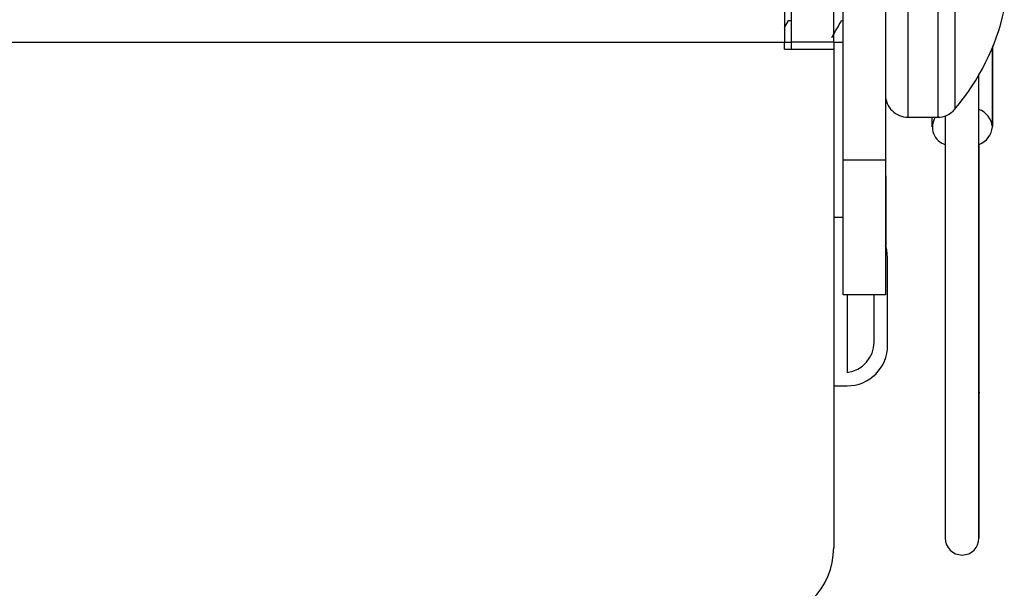
# Paper-space layout 'Sheet10' of a CAD drawing. Units: inches. Extents: x 0.4 to 16.6, y 0.2 to 10.8.
# Drawn here: x 2.7 to 2.8, y 1.9 to 1.9 of the extents above; entities that cross this region are included whole.
import ezdxf

# ---------------------------------------------------------------- set-up
doc = ezdxf.new("R2010")
doc.units = ezdxf.units.IN
doc.header["$MEASUREMENT"] = 0

psp = doc.layouts.new('Sheet10')

# ---------------------------------------------------------------- linework, layer by layer
at = {"color": 7, "linetype": 'Continuous', "lineweight": 25}
for p, q in [((2.755640499113115, 1.912465959750827), (2.755640499113115, 2.130115959750827)), ((2.758790499113117, 2.130115959750827), (2.758790499113116, 1.912465959750827)), ((2.760455853443825, 1.93801693550625), (2.760455853443825, 1.915654936128783)), ((2.762666480905037, 1.938016935506247), (2.762666480905037, 1.915654936128781)), ((2.763938874638442, 1.937489061446628), (2.763938874638442, 1.916245851427249)), ((2.751290499113115, 1.926715959750829), (2.751290499113115, 1.921215959750824)), ((2.751790499113115, 1.92677481691256), (2.751790499113115, 1.921215959750829)), ((2.754940499113115, 1.921215959750829), (2.754940499113115, 1.92677481691256)), ((2.751290499113108, 1.922307677928802), (2.751608165410931, 1.922851769074622)), ((2.751632774550184, 1.92283902875248), (2.75179049911311, 1.92283902875248)), ((2.7555697824242, 1.92283902875248), (2.755640499113112, 1.92283902875248)), ((2.754940499113109, 1.921560447939806), (2.754976522735167, 1.921560447939806)), ((1.333590499113114, 1.921215959750833), (2.751290499113115, 1.921215959750824)), ((2.75129049911311, 1.921215959750829), (2.751790499113119, 1.921215959750829)), ((2.751290499113115, 1.920715959750824), (2.751290499113115, 1.921215959750824)), ((2.751290499113115, 1.920715959750824), (2.754940499113114, 1.920715959750824)), ((2.754940499113115, 1.921215959750829), (2.751790499113115, 1.921215959750829)), ((2.751790499113115, 1.921215959750829), (2.751790499113115, 1.920715959750824)), ((2.754940499113114, 1.921215959750829), (2.755640499113114, 1.921215959750829)), ((2.754940499113115, 1.921215959750829), (2.754940499113115, 1.920715959750834)), ((2.754940499113114, 1.920715959750824), (2.754940499113114, 1.883715959750829)), ((2.76672799911311, 1.914931464188129), (2.76672799911311, 1.920833332893781)), ((2.766752999113109, 1.914931464188135), (2.766752999113109, 1.920894255807482)), ((2.766788079034442, 1.920980870037116), (2.766788079034442, 1.920919007108818)), ((2.765727999113108, 1.884409399732471), (2.765727999113108, 1.918797361752226)), ((2.758815499113114, 1.915148249962201), (2.758815499113115, 1.917032813996942)), ((2.760455853443821, 1.915654936128782), (2.762666480905033, 1.915654936128782)), ((2.76222799911311, 1.915654936128781), (2.76222799911311, 1.914931464188129)), ((2.763227999113107, 1.915743726709048), (2.763227999113107, 1.884409399732471)), ((2.758790499113116, 1.915148249962191), (2.758815499113114, 1.915148249962201)), ((2.758790499113116, 1.914965959750829), (2.758815499113114, 1.914965959750829)), ((2.758815499113114, 1.914965959750829), (2.758815499113114, 1.915148249962201)), ((2.758815499113114, 1.911306171314311), (2.758815499113114, 1.914965959750829)), ((2.765752999113112, 1.895234399732471), (2.765752999113112, 1.913625931254858)), ((2.758790499113116, 1.912465959750827), (2.755640499113115, 1.912465959750827)), ((2.755640499113115, 1.902465959750827), (2.755640499113115, 1.912465959750827)), ((2.758790499113116, 1.912465959750827), (2.758790499113116, 1.902465959750827)), ((2.758790499113122, 1.911306171314311), (2.758815499113114, 1.911306171314311)), ((2.758815499113114, 1.911306171314311), (2.758815499113115, 1.906072916575886)), ((2.755640499113115, 1.908215959750829), (2.754940499113115, 1.908215959750829)), ((2.758940499113115, 1.898715959750829), (2.758940499113115, 1.905215959750829)), ((2.758790499113116, 1.902465959750827), (2.755640499113115, 1.902465959750827)), ((2.755940499113115, 1.902465959750827), (2.755940499113115, 1.89671595975083)), ((2.757940499113115, 1.898967869056612), (2.757940499113115, 1.902465959750827)), ((2.754940499113115, 1.89571595975083), (2.755940499113115, 1.89571595975083)), ((2.765752999113112, 1.895234399732476), (2.765727999113107, 1.895060815043505)), ((2.765752999113112, 1.884409399732478), (2.765752999113112, 1.895234399732477))]:
    psp.add_line(p, q, dxfattribs=at)
at = {"color": 7, "linetype": 'Continuous', "lineweight": 25, "flags": 128}
psp.add_lwpolyline([(2.758940499113115, 1.905215959750829), (2.758882854954325, 1.905801230716878), (2.758790499113115, 1.906152709450589)], dxfattribs=at)
at = {"color": 7, "linetype": 'Continuous', "lineweight": 25}
for centre, radius, start, end in [((2.750651572994838, 1.927465959750826), 0.0173908946222163, 319.8214702062374, 347.1839794389344), ((2.760455853443825, 1.917320290459492), 0.001665354330708801, 179.9999999999847, 270.0000000000008), ((2.762666480905037, 1.91732029045949), 0.001665354330709011, 270.0000000000008, 319.8214702062412), ((2.765162221778774, 1.914767876423354), 0.001574299722891808, 5.96445409116547, 68.93766091324294), ((2.763638848893493, 1.914926663645263), 0.001367774154530709, 147.8288024314409, 253.6143904770912), ((2.765169227378248, 1.915091973579524), 0.001567013907443701, 291.8722083218901, 354.1208762876748), ((2.755672725232748, 1.898967869056612), 0.002267773880367616, 276.7811832078647, 359.9999999999896), ((2.755940499113115, 1.898715959750829), 0.002999999999999892, 270.0000000000008, 0), ((2.764477999113108, 1.884409399732471), 0.001250000000000639, 180, 0), ((2.749440499113115, 1.883715959750829), 0.005500000000000282, 270.0000000000008, 0)]:
    psp.add_arc(centre, radius, start, end, dxfattribs=at)
psp.add_open_spline([(2.754803351943936, 1.921581919763119), (2.75492698292754, 1.921793370111321), (2.755174221612493, 1.922216230987274), (2.755421530490417, 1.922639936345497), (2.755545173284946, 1.922851769074622)], degree=3, knots=[0, 0, 0, 0, 0.5000470845741777, 1, 1, 1, 1], dxfattribs=at)

doc.saveas('drawing.dxf')
